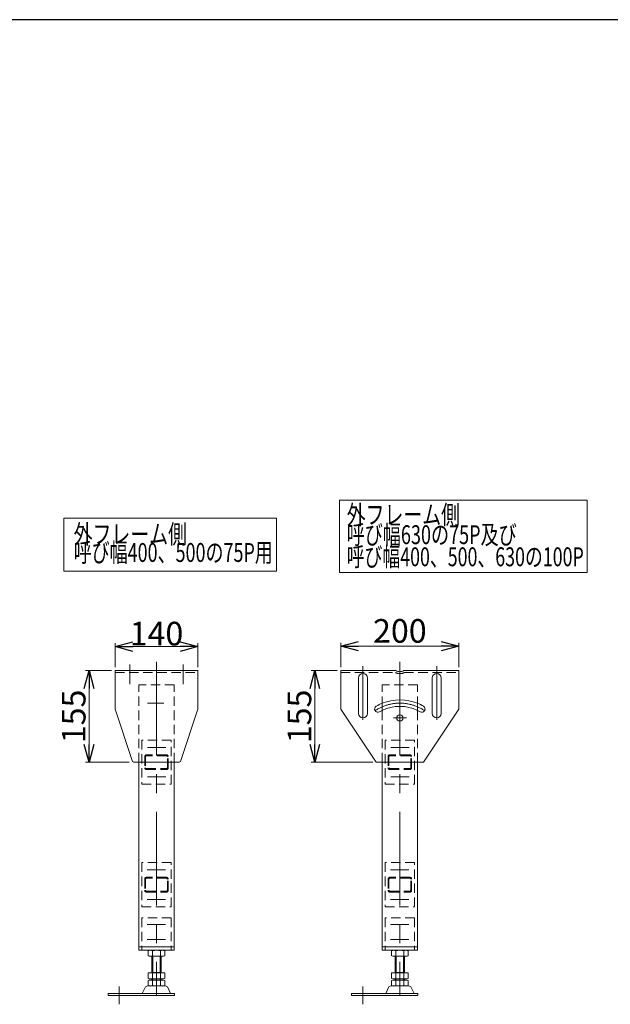
# Model space of a CAD drawing. Units: millimetres. Extents: x -2865 to 2865, y -1930 to 1930.
# Drawn here: x -905 to 96, y 213 to 1880 of the extents above; entities that cross this region are included whole.
import ezdxf
from ezdxf.enums import TextEntityAlignment as Align

# ---------------------------------------------------------------- set-up
doc = ezdxf.new("R2010")
doc.units = ezdxf.units.MM
doc.header["$LTSCALE"] = 2.5
doc.linetypes.add('CENTERX2', pattern=[101.6, 63.5, -12.7, 12.7, -12.7])
doc.linetypes.add('DASHED2', pattern=[9.525, 6.35, -3.175])
for name, color, linetype in [('Layer0002', 7, 'Continuous'), ('Layer0003', 7, 'Continuous'), ('Layer0004', 7, 'Continuous'), ('Layer0005', 7, 'Continuous'), ('Layer0006', 7, 'Continuous'), ('ZUWAKU', 7, 'Continuous')]:
    doc.layers.add(name, color=color, linetype=linetype)
doc.styles.add('dcStyle0', font='ＭＳ Ｐゴシック', dxfattribs={"width": 0.75})
doc.styles.get("Standard").update_dxf_attribs({"font": 'txt.shx', "bigfont": 'bigfont.shx'})
doc.dimstyles.new('dc_Rotated', dxfattribs={"dimtxt": 40, "dimasz": 30.00226, "dimexe": 6, "dimexo": 10, "dimgap": 2, "dimtad": 3, "dimdsep": 46, "dimtxsty": 'Standard', "dimblk1": 'OPEN30', "dimblk2": 'OPEN30', "dimsah": 1, "dimcen": 0.09, "dimclrd": 2, "dimclre": 2, "dimclrt": 2, "dimadec": 0, "dimazin": 2, "dimtfac": 1, "dimtdec": 4, "dimtmove": 0, "dimatfit": 3, "dimfxl": 1, "dimarcsym": 0})

# ---------------------------------------------------------------- blocks, each defined once
blk = doc.blocks.new('_OPEN30')
at = {"color": 0, "linetype": 'ByBlock', "lineweight": -2}
for p, q in [((-1, 0.267949), (0, 0)), ((0, 0), (-1, -0.267949)), ((0, 0), (-1, 0))]:
    blk.add_line(p, q, dxfattribs=at)
blk = doc.blocks.new('*D1')
at = {"color": 2, "linetype": 'Continuous', "lineweight": 13}
for p, q in [((-743, 783.7), (-743, 824.4)), ((-743, 818.4), (-603, 818.4)), ((-603, 783.7), (-603, 824.4))]:
    blk.add_line(p, q, dxfattribs=at)
at = {"color": 2, "xscale": 30.00230533929425, "yscale": 30.00163160504256}
for p, rotation in [((-743, 818.4), 180), ((-603, 818.4), 360)]:
    blk.add_blockref('_OPEN30', p, dxfattribs=dict(at, rotation=rotation))
at = {"color": 2, "insert": (-673, 820.4), "char_height": 40, "width": 125, "attachment_point": 8, "style": 'dcStyle0'}
blk.add_mtext('\\T1.00;140', dxfattribs=at)
blk = doc.blocks.new('*D2')
at = {"color": 2, "linetype": 'Continuous', "lineweight": 13}
for p, q in [((-360.6, 783.7), (-360.6, 825)), ((-360.6, 819), (-160.6, 819)), ((-160.6, 783.7), (-160.6, 825))]:
    blk.add_line(p, q, dxfattribs=at)
at = {"color": 2, "xscale": 30.00230533929425, "yscale": 30.00163160504256}
for p, rotation in [((-360.6, 819), 180), ((-160.6, 819), 360)]:
    blk.add_blockref('_OPEN30', p, dxfattribs=dict(at, rotation=rotation))
at = {"color": 2, "insert": (-260.6, 825), "char_height": 40, "width": 125, "attachment_point": 8, "style": 'dcStyle0'}
blk.add_mtext('\\T1.00;200', dxfattribs=at)
blk = doc.blocks.new('*D3')
at = {"color": 2, "linetype": 'Continuous', "lineweight": 13}
for p, q in [((-749, 777.7), (-793.3, 777.7)), ((-787.3, 622.7), (-787.3, 777.7)), ((-719, 622.7), (-793.3, 622.7))]:
    blk.add_line(p, q, dxfattribs=at)
at = {"color": 2, "xscale": 30.00230533929425, "yscale": 30.00163160504256}
for p, rotation in [((-787.3, 777.7), 90), ((-787.3, 622.7), 270)]:
    blk.add_blockref('_OPEN30', p, dxfattribs=dict(at, rotation=rotation))
at = {"color": 2, "insert": (-793.3, 700.2), "char_height": 40, "width": 125, "attachment_point": 8, "rotation": 90, "style": 'dcStyle0'}
blk.add_mtext('\\T1.00;155', dxfattribs=at)
blk = doc.blocks.new('*D4')
at = {"color": 2, "linetype": 'Continuous', "lineweight": 13}
for p, q in [((-366.6, 777.7), (-410.8, 777.7)), ((-404.8, 622.7), (-404.8, 777.7)), ((-306.6, 622.7), (-410.8, 622.7))]:
    blk.add_line(p, q, dxfattribs=at)
at = {"color": 2, "xscale": 30.00230533929425, "yscale": 30.00163160504256}
for p, rotation in [((-404.8, 777.7), 90), ((-404.8, 622.7), 270)]:
    blk.add_blockref('_OPEN30', p, dxfattribs=dict(at, rotation=rotation))
at = {"color": 2, "insert": (-410.8, 700.2), "char_height": 40, "width": 125, "attachment_point": 8, "rotation": 90, "style": 'dcStyle0'}
blk.add_mtext('\\T1.00;155', dxfattribs=at)
blk = doc.blocks.new('DC_GROUP_W_MULTI_LEG_040_52')
at = {"color": 2, "style": 'dcStyle0', "width": 0.738593}
blk.add_text('呼び幅400、500、630の100P\u3000', height=32, dxfattribs=at).set_placement((-350.7, 954.5), (81.3, 954.5), align=Align.FIT)
blk = doc.blocks.new('DC_GROUP_W_MULTI_LEG_040_22')
at = {"layer": 'Layer0005', "color": 3, "linetype": 'CENTERX2', "lineweight": 13}
blk.add_line((-688.9, 347.7), (-657.8, 347.7), dxfattribs=at)
blk = doc.blocks.new('DC_GROUP_W_MULTI_LEG_040_23')
at = {"layer": 'Layer0005', "color": 3, "linetype": 'CENTERX2', "lineweight": 13}
blk.add_line((-688.9, 322.7), (-657.8, 322.7), dxfattribs=at)
blk = doc.blocks.new('DC_GROUP_W_MULTI_LEG_040_30')
at = {"layer": 'Layer0005', "color": 3, "linetype": 'CENTERX2', "lineweight": 13}
blk.add_line((-276.5, 347.7), (-245.4, 347.7), dxfattribs=at)
blk = doc.blocks.new('DC_GROUP_W_MULTI_LEG_040_31')
at = {"layer": 'Layer0005', "color": 3, "linetype": 'CENTERX2', "lineweight": 13}
blk.add_line((-276.5, 322.7), (-245.4, 322.7), dxfattribs=at)
blk = doc.blocks.new('DC_GROUP_W_MULTI_LEG_040_18')
at = {"layer": 'Layer0006', "color": 3, "linetype": 'CENTERX2', "lineweight": 13}
blk.add_line((-688.9, 440.2), (-657.8, 440.2), dxfattribs=at)
blk = doc.blocks.new('DC_GROUP_W_MULTI_LEG_040_19')
at = {"layer": 'Layer0006', "color": 3, "linetype": 'CENTERX2', "lineweight": 13}
blk.add_line((-688.9, 390.2), (-657.8, 390.2), dxfattribs=at)
blk = doc.blocks.new('DC_GROUP_W_MULTI_LEG_040_26')
at = {"layer": 'Layer0006', "color": 3, "linetype": 'CENTERX2', "lineweight": 13}
blk.add_line((-276.5, 440.2), (-245.4, 440.2), dxfattribs=at)
blk = doc.blocks.new('DC_GROUP_W_MULTI_LEG_040_27')
at = {"layer": 'Layer0006', "color": 3, "linetype": 'CENTERX2', "lineweight": 13}
blk.add_line((-276.5, 390.2), (-245.4, 390.2), dxfattribs=at)
blk = doc.blocks.new('DC_GROUP_W_MULTI_LEG_040_20')
at = {"layer": 'Layer0003', "color": 4, "linetype": 'DASHED2', "lineweight": 13}
for p, q in [((-648, 359.2), (-698, 359.2)), ((-698, 359.2), (-698, 310.2)), ((-648, 359.2), (-648, 310.2))]:
    blk.add_line(p, q, dxfattribs=at)
at = {"layer": 'Layer0003', "color": 7, "linetype": 'Continuous', "lineweight": 13}
for p, q in [((-703, 310.2), (-703, 304.2)), ((-703, 304.2), (-643, 304.2)), ((-643, 304.2), (-643, 310.2))]:
    blk.add_line(p, q, dxfattribs=at)
at = {"layer": 'Layer0003', "color": 3, "linetype": 'Continuous', "lineweight": 13}
for p, q in [((-698, 310.2), (-698, 304.2)), ((-648, 310.2), (-648, 304.2))]:
    blk.add_line(p, q, dxfattribs=at)
blk = doc.blocks.new('DC_GROUP_W_MULTI_LEG_040_28')
at = {"layer": 'Layer0003', "color": 4, "linetype": 'DASHED2', "lineweight": 13}
for p, q in [((-235.6, 359.2), (-285.6, 359.2)), ((-285.6, 359.2), (-285.6, 310.2)), ((-235.6, 359.2), (-235.6, 310.2))]:
    blk.add_line(p, q, dxfattribs=at)
at = {"layer": 'Layer0003', "color": 7, "linetype": 'Continuous', "lineweight": 13}
for p, q in [((-290.6, 310.2), (-290.6, 304.2)), ((-290.6, 304.2), (-230.6, 304.2)), ((-230.6, 304.2), (-230.6, 310.2))]:
    blk.add_line(p, q, dxfattribs=at)
at = {"layer": 'Layer0003', "color": 3, "linetype": 'Continuous', "lineweight": 13}
for p, q in [((-285.6, 310.2), (-285.6, 304.2)), ((-235.6, 310.2), (-235.6, 304.2))]:
    blk.add_line(p, q, dxfattribs=at)
blk = doc.blocks.new('DC_GROUP_W_MULTI_LEG_040_21')
at = {"layer": 'Layer0004', "color": 7, "linetype": 'Continuous', "lineweight": 13}
for p, q in [((-686.9, 294.7), (-686.9, 303.6)), ((-679.9, 294.7), (-679.9, 303.6)), ((-666.1, 294.7), (-666.1, 303.6)), ((-659.1, 294.7), (-659.1, 303.6)), ((-683.4, 294.2), (-662.6, 294.2)), ((-681, 265.7), (-681, 294.2)), ((-665, 265.7), (-665, 294.2)), ((-686.9, 256.2), (-686.9, 265.7)), ((-659.1, 265.7), (-686.9, 265.7)), ((-686.9, 244.2), (-686.9, 253.1)), ((-683.4, 255.7), (-662.6, 255.7)), ((-683.4, 253.7), (-662.6, 253.7)), ((-665, 266.5), (-681, 266.5)), ((-681, 253.7), (-681, 255.7)), ((-679.9, 256.2), (-679.9, 265.7)), ((-679.9, 244.2), (-679.9, 253.1)), ((-666.1, 256.2), (-666.1, 265.7)), ((-666.1, 244.2), (-666.1, 253.1)), ((-665, 253.7), (-665, 255.7)), ((-659.1, 256.2), (-659.1, 265.7)), ((-659.1, 244.2), (-659.1, 253.1)), ((-692.3, 240.9), (-697, 230.9)), ((-658.1, 243.7), (-687.9, 243.7)), ((-653.7, 240.9), (-649, 230.9)), ((-642.5, 230.9), (-755, 230.9)), ((-755, 230.9), (-755, 227.7)), ((-642.5, 227.7), (-755, 227.7)), ((-642.5, 227.7), (-642.5, 230.9))]:
    blk.add_line(p, q, dxfattribs=at)
at = {"layer": 'Layer0004', "color": 3, "linetype": 'Continuous', "lineweight": 13}
for p, q in [((-679, 294.2), (-679, 266.5)), ((-667, 294.2), (-667, 266.5)), ((-679, 255.7), (-679, 253.7)), ((-667, 253.7), (-667, 255.7))]:
    blk.add_line(p, q, dxfattribs=at)
at = {"layer": 'Layer0004', "color": 3, "linetype": 'CENTERX2', "lineweight": 13}
blk.add_line((-736, 212.7), (-736, 242.7), dxfattribs=at)
at = {"layer": 'Layer0004', "color": 7, "linetype": 'Continuous', "lineweight": 13}
for centre, radius, start, end in [((-683.4, 292.7), 11.5, 72.412, 107.588), ((-673, 259.1), 45.1, 81.1539, 98.8461), ((-662.6, 292.7), 11.5, 72.412, 107.588), ((-683.4, 305.6), 11.5, 252.412, 287.588), ((-673, 339.2), 45.1, 261.1539, 278.8461), ((-662.6, 305.6), 11.5, 252.412, 287.588), ((-683.4, 267.1), 11.5, 252.412, 287.588), ((-683.4, 242.2), 11.5, 72.412, 107.588), ((-673, 300.7), 45.1, 261.1539, 278.8461), ((-673, 208.6), 45.1, 81.1539, 98.8461), ((-662.6, 267.1), 11.5, 252.412, 287.588), ((-662.6, 242.2), 11.5, 72.412, 107.588), ((-687.9, 238.9), 4.8, 90, 154.8852), ((-683.4, 255.1), 11.5, 252.412, 287.588), ((-673, 288.7), 45.1, 261.1539, 278.8461), ((-662.6, 255.1), 11.5, 252.412, 287.588), ((-658.1, 238.9), 4.8, 25.1148, 90)]:
    blk.add_arc(centre, radius, start, end, dxfattribs=at)
blk = doc.blocks.new('DC_GROUP_W_MULTI_LEG_040_29')
at = {"layer": 'Layer0004', "color": 7, "linetype": 'Continuous', "lineweight": 13}
for p, q in [((-274.5, 294.7), (-274.5, 303.6)), ((-267.5, 294.7), (-267.5, 303.6)), ((-253.7, 294.7), (-253.7, 303.6)), ((-246.8, 294.7), (-246.8, 303.6)), ((-271, 294.2), (-250.2, 294.2)), ((-268.6, 265.7), (-268.6, 294.2)), ((-252.6, 265.7), (-252.6, 294.2)), ((-274.5, 256.2), (-274.5, 265.7)), ((-246.8, 265.7), (-274.5, 265.7)), ((-274.5, 244.2), (-274.5, 253.1)), ((-271, 255.7), (-250.2, 255.7)), ((-271, 253.7), (-250.2, 253.7)), ((-252.6, 266.5), (-268.6, 266.5)), ((-268.6, 253.7), (-268.6, 255.7)), ((-267.5, 256.2), (-267.5, 265.7)), ((-267.5, 244.2), (-267.5, 253.1)), ((-253.7, 256.2), (-253.7, 265.7)), ((-253.7, 244.2), (-253.7, 253.1)), ((-252.6, 253.7), (-252.6, 255.7)), ((-246.8, 256.2), (-246.8, 265.7)), ((-246.8, 244.2), (-246.8, 253.1)), ((-279.9, 240.9), (-284.6, 230.9)), ((-245.7, 243.7), (-275.6, 243.7)), ((-241.3, 240.9), (-236.6, 230.9)), ((-230.1, 230.9), (-342.6, 230.9)), ((-342.6, 230.9), (-342.6, 227.7)), ((-230.1, 227.7), (-342.6, 227.7)), ((-230.1, 227.7), (-230.1, 230.9))]:
    blk.add_line(p, q, dxfattribs=at)
at = {"layer": 'Layer0004', "color": 3, "linetype": 'Continuous', "lineweight": 13}
for p, q in [((-266.6, 294.2), (-266.6, 266.5)), ((-254.6, 294.2), (-254.6, 266.5)), ((-266.6, 255.7), (-266.6, 253.7)), ((-254.6, 253.7), (-254.6, 255.7))]:
    blk.add_line(p, q, dxfattribs=at)
at = {"layer": 'Layer0004', "color": 3, "linetype": 'CENTERX2', "lineweight": 13}
blk.add_line((-323.6, 212.7), (-323.6, 242.7), dxfattribs=at)
at = {"layer": 'Layer0004', "color": 7, "linetype": 'Continuous', "lineweight": 13}
for centre, radius, start, end in [((-271, 292.7), 11.5, 72.412, 107.588), ((-260.6, 259.1), 45.1, 81.1539, 98.8461), ((-250.2, 292.7), 11.5, 72.412, 107.588), ((-271, 305.6), 11.5, 252.412, 287.588), ((-260.6, 339.2), 45.1, 261.1539, 278.8461), ((-250.2, 305.6), 11.5, 252.412, 287.588), ((-271, 267.1), 11.5, 252.412, 287.588), ((-271, 242.2), 11.5, 72.412, 107.588), ((-260.6, 300.7), 45.1, 261.1539, 278.8461), ((-260.6, 208.6), 45.1, 81.1539, 98.8461), ((-250.2, 267.1), 11.5, 252.412, 287.588), ((-250.2, 242.2), 11.5, 72.412, 107.588), ((-275.6, 238.9), 4.8, 90, 154.8852), ((-271, 255.1), 11.5, 252.412, 287.588), ((-260.6, 288.7), 45.1, 261.1539, 278.8461), ((-250.2, 255.1), 11.5, 252.412, 287.588), ((-245.7, 238.9), 4.8, 25.1148, 90)]:
    blk.add_arc(centre, radius, start, end, dxfattribs=at)
blk = doc.blocks.new('DC_GROUP_W_MULTI_LEG_040_17')
at = {"layer": 'Layer0002', "color": 4, "linetype": 'DASHED2', "lineweight": 13}
for p, q in [((-648, 452.7), (-698, 452.7)), ((-698, 452.7), (-698, 377.7)), ((-648, 377.7), (-648, 452.7)), ((-693, 424.7), (-693, 405.7)), ((-691.4, 424.7), (-691.4, 405.7)), ((-656, 427.7), (-690, 427.7)), ((-656, 426.1), (-690, 426.1)), ((-654.6, 405.7), (-654.6, 424.7)), ((-653, 405.7), (-653, 424.7)), ((-690, 404.3), (-656, 404.3)), ((-690, 402.7), (-656, 402.7)), ((-698, 377.7), (-648, 377.7))]:
    blk.add_line(p, q, dxfattribs=at)
for centre, radius, start, end in [((-690, 424.7), 3, 90, 180), ((-690, 424.7), 1.4, 90, 180), ((-656, 424.7), 3, 0, 90), ((-656, 424.7), 1.4, 0, 90), ((-690, 405.7), 3, 180, 270), ((-690, 405.7), 1.4, 180, 270), ((-656, 405.7), 1.4, 270, 0), ((-656, 405.7), 3, 270, 0)]:
    blk.add_arc(centre, radius, start, end, dxfattribs=at)
blk = doc.blocks.new('DC_GROUP_W_MULTI_LEG_040_24')
at = {"layer": 'Layer0002', "color": 4, "linetype": 'DASHED2', "lineweight": 13}
for p, q in [((-648, 660.2), (-698, 660.2)), ((-698, 660.2), (-698, 585.2)), ((-648, 585.2), (-648, 660.2)), ((-656, 635.2), (-690, 635.2)), ((-693, 632.2), (-693, 613.2)), ((-691.4, 632.2), (-691.4, 613.2)), ((-656, 633.6), (-690, 633.6)), ((-654.6, 613.2), (-654.6, 632.2)), ((-653, 613.2), (-653, 632.2)), ((-690, 611.8), (-656, 611.8)), ((-690, 610.2), (-656, 610.2)), ((-698, 585.2), (-648, 585.2))]:
    blk.add_line(p, q, dxfattribs=at)
for centre, radius, start, end in [((-690, 632.2), 3, 90, 180), ((-656, 632.2), 3, 0, 90), ((-690, 632.2), 1.4, 90, 180), ((-656, 632.2), 1.4, 0, 90), ((-690, 613.2), 3, 180, 270), ((-690, 613.2), 1.4, 180, 270), ((-656, 613.2), 1.4, 270, 0), ((-656, 613.2), 3, 270, 0)]:
    blk.add_arc(centre, radius, start, end, dxfattribs=at)
blk = doc.blocks.new('DC_GROUP_W_MULTI_LEG_040_25')
at = {"layer": 'Layer0002', "color": 4, "linetype": 'DASHED2', "lineweight": 13}
for p, q in [((-235.6, 452.7), (-285.6, 452.7)), ((-285.6, 452.7), (-285.6, 377.7)), ((-235.6, 377.7), (-235.6, 452.7)), ((-280.6, 424.7), (-280.6, 405.7)), ((-279, 424.7), (-279, 405.7)), ((-243.6, 427.7), (-277.6, 427.7)), ((-243.6, 426.1), (-277.6, 426.1)), ((-242.2, 405.7), (-242.2, 424.7)), ((-240.6, 405.7), (-240.6, 424.7)), ((-277.6, 404.3), (-243.6, 404.3)), ((-277.6, 402.7), (-243.6, 402.7)), ((-285.6, 377.7), (-235.6, 377.7))]:
    blk.add_line(p, q, dxfattribs=at)
for centre, radius, start, end in [((-277.6, 424.7), 3, 90, 180), ((-277.6, 424.7), 1.4, 90, 180), ((-243.6, 424.7), 3, 0, 90), ((-243.6, 424.7), 1.4, 0, 90), ((-277.6, 405.7), 3, 180, 270), ((-277.6, 405.7), 1.4, 180, 270), ((-243.6, 405.7), 1.4, 270, 0), ((-243.6, 405.7), 3, 270, 0)]:
    blk.add_arc(centre, radius, start, end, dxfattribs=at)
blk = doc.blocks.new('DC_GROUP_W_MULTI_LEG_040_32')
at = {"layer": 'Layer0002', "color": 4, "linetype": 'DASHED2', "lineweight": 13}
for p, q in [((-235.6, 660.2), (-285.6, 660.2)), ((-285.6, 660.2), (-285.6, 585.2)), ((-235.6, 585.2), (-235.6, 660.2)), ((-243.6, 635.2), (-277.6, 635.2)), ((-280.6, 632.2), (-280.6, 613.2)), ((-279, 632.2), (-279, 613.2)), ((-243.6, 633.6), (-277.6, 633.6)), ((-242.2, 613.2), (-242.2, 632.2)), ((-240.6, 613.2), (-240.6, 632.2)), ((-277.6, 611.8), (-243.6, 611.8)), ((-277.6, 610.2), (-243.6, 610.2)), ((-285.6, 585.2), (-235.6, 585.2))]:
    blk.add_line(p, q, dxfattribs=at)
for centre, radius, start, end in [((-277.6, 632.2), 3, 90, 180), ((-243.6, 632.2), 3, 0, 90), ((-277.6, 632.2), 1.4, 90, 180), ((-243.6, 632.2), 1.4, 0, 90), ((-277.6, 613.2), 3, 180, 270), ((-277.6, 613.2), 1.4, 180, 270), ((-243.6, 613.2), 1.4, 270, 0), ((-243.6, 613.2), 3, 270, 0)]:
    blk.add_arc(centre, radius, start, end, dxfattribs=at)

msp = doc.modelspace()

# ---------------------------------------------------------------- linework, layer by layer
at = {"color": 2, "linetype": 'Continuous', "lineweight": 13}
for p, q in [((-362.953, 1066.575), (57.047, 1066.575)), ((-362.953, 943.885), (-362.953, 1066.575)), ((57.047, 1066.575), (57.047, 943.885)), ((-829.719, 1036.071), (-469.719, 1036.071)), ((-829.719, 946.071), (-829.719, 1036.071)), ((-469.719, 1036.071), (-469.719, 946.071)), ((-469.719, 946.071), (-829.719, 946.071)), ((57.047, 943.885), (-362.953, 943.885))]:
    msp.add_line(p, q, dxfattribs=at)
at = {"color": 3, "linetype": 'CENTERX2', "lineweight": 13}
for p, q in [((-718, 788.337), (-718, 754.979)), ((-673, 792.679), (-673, 227.679)), ((-628, 788.337), (-628, 754.979)), ((-323.11, 785.318), (-323.11, 694.168)), ((-260.61, 792.679), (-260.61, 227.679)), ((-198.11, 785.318), (-198.11, 694.168)), ((-660.747, 722.679), (-688.196, 722.679)), ((-271.413, 697.679), (-249.374, 697.679)), ((-657.142, 647.679), (-688.196, 647.679)), ((-244.752, 647.679), (-275.806, 647.679)), ((-657.142, 597.679), (-688.196, 597.679)), ((-244.752, 597.679), (-275.806, 597.679))]:
    msp.add_line(p, q, dxfattribs=at)
at = {"color": 7, "linetype": 'Continuous', "lineweight": 13}
for p, q in [((-743, 777.679), (-603, 777.679)), ((-743, 777.679), (-743, 712.679)), ((-603, 777.679), (-603, 712.679)), ((-360.61, 712.679), (-360.61, 777.679)), ((-360.61, 777.679), (-267.292, 777.679)), ((-253.964, 777.679), (-160.61, 777.679)), ((-160.61, 777.679), (-160.61, 712.679)), ((-330.61, 705.179), (-330.61, 765.179)), ((-315.61, 765.179), (-315.61, 705.179)), ((-205.61, 765.179), (-205.61, 705.179)), ((-190.61, 765.179), (-190.61, 705.179)), ((-290.61, 722.38), (-290.61, 710.371)), ((-230.61, 722.38), (-230.61, 710.371)), ((-743, 712.679), (-713.456, 624.047)), ((-603, 712.679), (-632.544, 624.047)), ((-300.61, 622.679), (-360.61, 712.679)), ((-160.61, 712.679), (-220.61, 622.679)), ((-711.558, 622.679), (-634.442, 622.679)), ((-703, 622.679), (-703, 310.179)), ((-643, 622.679), (-643, 310.179)), ((-220.61, 622.679), (-300.61, 622.679)), ((-290.61, 622.679), (-290.61, 310.179)), ((-230.61, 622.679), (-230.61, 310.179)), ((-703, 310.179), (-643, 310.179)), ((-290.61, 310.179), (-230.61, 310.179))]:
    msp.add_line(p, q, dxfattribs=at)
at = {"color": 4, "linetype": 'DASHED2', "lineweight": 13}
for p, q in [((-743, 774.479), (-603, 774.479)), ((-360.61, 774.479), (-268.11, 774.479)), ((-253.11, 774.479), (-160.61, 774.479)), ((-643, 753.679), (-703, 753.679)), ((-703, 622.679), (-703, 753.679)), ((-643, 622.679), (-643, 753.679)), ((-230.61, 753.679), (-290.61, 753.679)), ((-290.61, 622.679), (-290.61, 753.679)), ((-230.61, 622.679), (-230.61, 753.679))]:
    msp.add_line(p, q, dxfattribs=at)
at = {"color": 7, "linetype": 'Continuous', "lineweight": 13}
msp.add_circle((-260.61, 697.679), 5.25, dxfattribs=at)
for centre, radius, start, end in [((-323.11, 765.179), 7.5, 90, 180), ((-323.11, 765.179), 7.5, 0, 90), ((-260.628, 789.115), 13.236, 239.769725, 270.077632), ((-260.628, 789.115), 13.236, 270.077632, 300.230275), ((-198.11, 765.179), 7.5, 0, 180), ((-297.877, 712.765), 5.5, 119.794534, 299.794534), ((-260.61, 647.679), 80.5, 111.880427, 119.794534), ((-260.61, 647.679), 80.5, 68.119573, 111.880427), ((-260.61, 647.679), 69.5, 64.427384, 115.572616), ((-260.61, 647.679), 80.5, 60.205466, 68.119573), ((-223.343, 712.765), 5.5, 240.205466, 60.205466), ((-323.11, 705.179), 7.5, 180, 270), ((-323.11, 705.179), 7.5, 270, 0), ((-260.61, 647.679), 69.5, 115.572616, 119.794534), ((-260.61, 647.679), 69.5, 60.205466, 64.427384), ((-198.11, 705.179), 7.5, 180, 0), ((-711.558, 624.679), 2, 198.434949, 270), ((-634.442, 624.679), 2, 270, 341.565051)]:
    msp.add_arc(centre, radius, start, end, dxfattribs=at)
at = {"color": 4, "linetype": 'DASHED2', "lineweight": 13}
for start, end in [(243.008533, 270), (270, 296.991467)]:
    msp.add_arc((-260.61, 789.204), 16.525, start, end, dxfattribs=at)
at = {"color": 3, "linetype": 'CENTERX2', "lineweight": 13}
msp.add_arc((-260.61, 647.679), 75, 56, 124, dxfattribs=at)
at = {"layer": 'ZUWAKU', "color": 7, "linetype": 'Continuous', "lineweight": 25}
msp.add_line((2815, 1880), (-2815, 1880), dxfattribs=at)

# ---------------------------------------------------------------- block references
at = {"linetype": 'Continuous'}
msp.add_blockref('DC_GROUP_W_MULTI_LEG_040_52', (0, 0), dxfattribs=at)
at = {"layer": 'Layer0002', "linetype": 'Continuous'}
for name in ['DC_GROUP_W_MULTI_LEG_040_24', 'DC_GROUP_W_MULTI_LEG_040_32', 'DC_GROUP_W_MULTI_LEG_040_17', 'DC_GROUP_W_MULTI_LEG_040_25']:
    msp.add_blockref(name, (0, 0), dxfattribs=at)
at = {"layer": 'Layer0003', "linetype": 'Continuous'}
for name in ['DC_GROUP_W_MULTI_LEG_040_20', 'DC_GROUP_W_MULTI_LEG_040_28']:
    msp.add_blockref(name, (0, 0), dxfattribs=at)
at = {"layer": 'Layer0004', "linetype": 'Continuous'}
for name in ['DC_GROUP_W_MULTI_LEG_040_21', 'DC_GROUP_W_MULTI_LEG_040_29']:
    msp.add_blockref(name, (0, 0), dxfattribs=at)
at = {"layer": 'Layer0005', "linetype": 'Continuous'}
for name in ['DC_GROUP_W_MULTI_LEG_040_22', 'DC_GROUP_W_MULTI_LEG_040_30', 'DC_GROUP_W_MULTI_LEG_040_23', 'DC_GROUP_W_MULTI_LEG_040_31']:
    msp.add_blockref(name, (0, 0), dxfattribs=at)
at = {"layer": 'Layer0006', "linetype": 'Continuous'}
for name in ['DC_GROUP_W_MULTI_LEG_040_18', 'DC_GROUP_W_MULTI_LEG_040_26', 'DC_GROUP_W_MULTI_LEG_040_19', 'DC_GROUP_W_MULTI_LEG_040_27']:
    msp.add_blockref(name, (0, 0), dxfattribs=at)

# ---------------------------------------------------------------- texts
at = {"color": 2, "style": 'dcStyle0'}
for s, width, p, p2 in [('外フレーム側', 0.737735, (-350.651, 1025.715), (-158.651, 1025.715)), ('外フレーム側', 0.737735, (-813.343, 992.824), (-621.343, 992.824)), ('呼び幅630の75P及び', 0.684827, (-350.651, 991.914), (-62.651, 991.914)), ('呼び幅400、500の75P用\u3000', 0.725186, (-813.343, 961.809), (-445.343, 961.809))]:
    msp.add_text(s, height=32, dxfattribs=dict(at, width=width)).set_placement(p, p2, align=Align.FIT)

# ---------------------------------------------------------------- dimensions: what is measured, and where the dimension line sits
at = {"linetype": 'Continuous', "lineweight": 13}
for base, p1, p2, override, picture, middle in [((-603, 818.448), (-743, 773.679), (-603, 773.679), {"dimtxt": 40, "dimasz": 30.00226, "dimexe": 6, "dimexo": 10, "dimgap": 2, "dimtad": 3, "dimtih": 0, "dimtoh": 0, "dimdec": 2, "dimzin": 8, "dimblk1": 'OPEN30', "dimblk2": 'OPEN30', "dimsah": 1, "dimclrd": 2, "dimclre": 2, "dimclrt": 2, "dimazin": 2, "dimtofl": 1, "dimtolj": 0, "dimtzin": 8, "dimarcsym": 1}, '*D1', (-673, 818.448)), ((-160.61, 818.951), (-360.61, 773.679), (-160.61, 773.679), {"dimtxt": 40, "dimasz": 30.00226, "dimexe": 6, "dimexo": 10, "dimgap": 6, "dimtad": 3, "dimtih": 0, "dimtoh": 0, "dimdec": 2, "dimzin": 8, "dimblk1": 'OPEN30', "dimblk2": 'OPEN30', "dimsah": 1, "dimclrd": 2, "dimclre": 2, "dimclrt": 2, "dimazin": 2, "dimtofl": 1, "dimtolj": 0, "dimtzin": 8, "dimarcsym": 1}, '*D2', (-260.61, 818.951))]:
    dim = msp.add_linear_dim(base=base, p1=p1, p2=p2, dimstyle='dc_Rotated', override=override, dxfattribs=at)
    dim.commit()
    dim.dimension.update_dxf_attribs({"geometry": picture, "text_midpoint": middle, "dimtype": 160})
for base, p1, p2, picture, middle in [((-787.296, 777.679), (-709, 622.679), (-739, 777.679), '*D3', (-787.296, 700.179)), ((-404.795, 777.679), (-296.61, 622.679), (-356.61, 777.679), '*D4', (-404.795, 700.179))]:
    dim = msp.add_linear_dim(base=base, p1=p1, p2=p2, angle=90, dimstyle='dc_Rotated', override={"dimtxt": 40, "dimasz": 30.00226, "dimexe": 6, "dimexo": 10, "dimgap": 6, "dimtad": 3, "dimtih": 0, "dimtoh": 0, "dimdec": 2, "dimzin": 8, "dimblk1": 'OPEN30', "dimblk2": 'OPEN30', "dimsah": 1, "dimclrd": 2, "dimclre": 2, "dimclrt": 2, "dimazin": 2, "dimtofl": 1, "dimtolj": 0, "dimtzin": 8, "dimarcsym": 1}, dxfattribs=at)
    dim.commit()
    dim.dimension.update_dxf_attribs({"geometry": picture, "text_midpoint": middle, "dimtype": 160})

doc.saveas('drawing.dxf')
